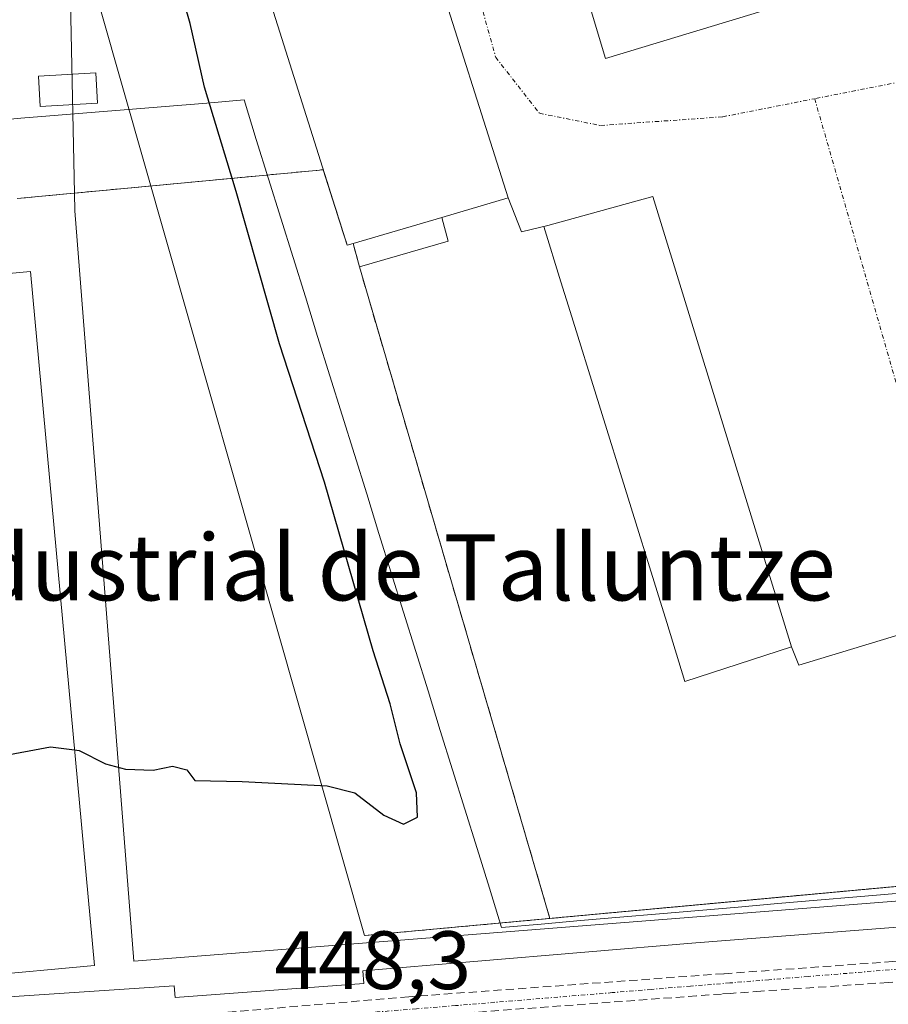
# Model space of a CAD drawing. Units: metres. Extents: x 610738 to 614194, y 4736260 to 4738630.
# Drawn here: x 611827 to 611932, y 4736432 to 4736551 of the extents above; entities that cross this region are included whole.
import ezdxf
from ezdxf.enums import TextEntityAlignment as Align

# ---------------------------------------------------------------- set-up
doc = ezdxf.new("R2010")
doc.units = ezdxf.units.M
doc.header["$MEASUREMENT"] = 0
for name, pattern in [('TRAZO_Y_PUNTO', [1, 0.5, -0.25, 0, -0.25]), ('TRAZOS', [0.75, 0.5, -0.25]), ('TRAZOSX2', [1.5, 1, -0.5])]:
    doc.linetypes.add(name, pattern=pattern)
for name, color, linetype, lineweight in [('Alambrada', 19, 'TRAZOS', 0), ('Conducción de agua lineal', 5, 'TRAZOSX2', 0), ('Curva de nivel maestra', 36, 'Continuous', 30), ('Edificación industrial', 135, 'Continuous', 13), ('Edificación industrial Cxs', 135, 'Continuous', 13), ('Edificación ligera', 1, 'Continuous', 0), ('Edificación ligera Cxs', 1, 'Continuous', 0), ('Elemento construido', 1, 'Continuous', 0), ('Entidad de ámbito territorial', 19, 'Continuous', 0), ('Entidad de ámbito territorial CxS', 92, 'Continuous', 0), ('Layer 0', 7, 'Continuous', 0), ('Municipio', 9, 'Continuous', 13), ('Municipio CxS', 142, 'Continuous', 0), ('Núcleo urbano CxS', 19, 'Continuous', 0), ('Recinto industrial', 135, 'TRAZOSX2', 0), ('Recinto industrial CxS', 135, 'Continuous', 0), ('Rótulo de punto de cota en terreno', 19, 'Continuous', 0), ('Texto cartográfico', 19, 'Continuous', 0), ('Vía urbana eje', 5, 'TRAZO_Y_PUNTO', 0)]:
    doc.layers.add(name, color=color, linetype=linetype, lineweight=lineweight)
doc.styles.add('Arial', font='txt', dxfattribs={"height": 0.2})

msp = doc.modelspace()

# ---------------------------------------------------------------- linework, layer by layer
at = {"layer": 'Alambrada', "color": 19, "linetype": 'TRAZOS', "lineweight": 0}
msp.add_polyline3d([(612040.5413, 4736281.4898, 442.9532), (612039.2601, 4736302.5901, 442.9665), (612031.5201, 4736359.8801, 443.1305), (612018.7501, 4736430.9101, 444.0195), (612011.2001, 4736456.0701, 444.8573), (612010.0401, 4736456.0701, 444.8613), (611979.6501, 4736450.8501, 444.5729), (611868.5601, 4736440.5901, 448.3192)], dxfattribs=at)
at = {"layer": 'Conducción de agua lineal', "color": 5, "linetype": 'TRAZOSX2', "lineweight": 0}
for points in [[(611940.6466, 4736438.0125, 446.055), (611932.5613, 4736437.4365, 446.2389), (611912.0968, 4736435.9786, 446.757)], [(611912.0968, 4736435.9786, 446.757), (611876.2331, 4736433.3547, 447.6817), (611873.9156, 4736433.1851, 447.7342)], [(611944.3871, 4736435.7668, 445.961), (611941.5244, 4736435.5708, 446.0431), (611940.0424, 4736435.4693, 446.0789), (611931.9887, 4736434.918, 446.2801), (611916.5832, 4736433.8634, 446.6946)], [(611916.5832, 4736433.8634, 446.6946), (611912.9328, 4736433.5941, 446.7673), (611911.8235, 4736433.5123, 446.7889), (611908.7856, 4736433.2882, 446.8912), (611876.6405, 4736430.9171, 447.6748)], [(611873.9156, 4736433.1851, 447.7342), (611848.6871, 4736431.0278, 448.3974), (611845.4096, 4736430.7475, 448.4339)]]:
    msp.add_polyline3d(points, dxfattribs=at)
at = {"layer": 'Curva de nivel maestra', "color": 36, "linetype": 'Continuous', "lineweight": 30}
for points in [[(611833.4253, 4736463.0773, 450), (611834.01, 4736463, 450), (611837.19, 4736461.38, 450), (611839.6, 4736460.72, 450), (611842.95, 4736460.62, 450), (611845.3, 4736461.09, 450), (611847.04, 4736460.64, 450), (611848, 4736459.35, 450), (611853.73, 4736459.25, 450), (611864.02, 4736458.71, 450), (611867.37, 4736457.87, 450), (611870.9, 4736455.15, 450), (611873.3, 4736454.1, 450), (611874.97, 4736454.94, 450), (611874.85, 4736457.88, 450), (611872.89, 4736463.79, 450), (611871.68, 4736468.63, 450), (611869.61, 4736475.06, 450), (611863.71, 4736495.49, 450), (611858.25, 4736512.23, 450), (611853, 4736530.67, 450), (611849.18, 4736543.29, 450), (611847.44, 4736551, 450), (611845.46, 4736557.9, 450)], [(611805.8618, 4736455.326, 450), (611806.63, 4736455.36, 450), (611816.44, 4736458.73, 450), (611824.21, 4736462.29, 450), (611830.53, 4736463.46, 450), (611833.4253, 4736463.0773, 450)]]:
    msp.add_polyline3d(points, dxfattribs=at)
at = {"layer": 'Edificación industrial', "color": 135, "linetype": 'Continuous', "lineweight": 13}
for points in [[(611877.9201, 4736527.5401, 447.3271), (611867.1901, 4736524.4001, 447.4077), (611866.4601, 4736524.1701, 447.4054), (611847.8701, 4736582.9301, 447.8734), (611860.3001, 4736586.9701, 448.0326), (611867.1401, 4736589.1801, 447.904), (611885.9801, 4736529.9101, 447.4539), (611877.9201, 4736527.5401, 447.3271)], [(611926.8201, 4736555.6101, 447.2027), (611897.7601, 4736546.7601, 447.531), (611894.8201, 4736556.6301, 447.5469), (611900.6401, 4736558.3801, 447.5398), (611906.0701, 4736560.0001, 447.4573), (611923.8701, 4736565.3401, 447.5073), (611925.9801, 4736558.3301, 447.2479), (611926.8201, 4736555.6101, 447.2027)], [(611920.2801, 4736475.5601, 447.0154), (611907.3801, 4736471.3601, 446.797), (611905.1701, 4736478.5001, 447.0889), (611904.0101, 4736482.2401, 447.0811), (611893.4801, 4736516.1301, 447.2141), (611892.3601, 4736519.7301, 447.2947), (611890.2701, 4736526.4301, 447.3722), (611890.7701, 4736526.5701, 447.3877), (611903.5001, 4736530.0901, 447.2691), (611920.2801, 4736475.5601, 447.0154)], [(611835.8301, 4736436.9801, 448.6519), (611807.7901, 4736434.4001, 449.0661), (611800.0501, 4736518.4001, 452.4831), (611828.0901, 4736520.9801, 452.7751), (611835.8301, 4736436.9801, 448.6519)]]:
    msp.add_polyline3d(points, dxfattribs=at)
at = {"layer": 'Edificación industrial Cxs', "color": 135, "linetype": 'Continuous', "lineweight": 13}
for points in [[(611877.9201, 4736527.5401, 447.3271), (611867.1901, 4736524.4001, 447.4077), (611866.4601, 4736524.1701, 447.4054), (611847.8701, 4736582.9301, 447.8734), (611860.3001, 4736586.9701, 448.0326), (611867.1401, 4736589.1801, 447.904), (611885.9801, 4736529.9101, 447.4539), (611877.9201, 4736527.5401, 447.3271)], [(611926.8201, 4736555.6101, 447.2027), (611897.7601, 4736546.7601, 447.531), (611894.8201, 4736556.6301, 447.5469), (611900.6401, 4736558.3801, 447.5398), (611906.0701, 4736560.0001, 447.4573), (611923.8701, 4736565.3401, 447.5073), (611925.9801, 4736558.3301, 447.2479), (611926.8201, 4736555.6101, 447.2027)], [(611920.2801, 4736475.5601, 447.0154), (611907.3801, 4736471.3601, 446.797), (611905.1701, 4736478.5001, 447.0889), (611904.0101, 4736482.2401, 447.0811), (611893.4801, 4736516.1301, 447.2141), (611892.3601, 4736519.7301, 447.2947), (611890.2701, 4736526.4301, 447.3722), (611890.7701, 4736526.5701, 447.3877), (611903.5001, 4736530.0901, 447.2691), (611920.2801, 4736475.5601, 447.0154)], [(611835.8301, 4736436.9801, 448.6519), (611807.7901, 4736434.4001, 449.0661), (611800.0501, 4736518.4001, 452.4831), (611828.0901, 4736520.9801, 452.7751), (611835.8301, 4736436.9801, 448.6519)]]:
    msp.add_polyline3d(points, close=True, dxfattribs=at)
at = {"layer": 'Edificación ligera', "color": 1, "linetype": 'Continuous', "lineweight": 0}
for points in [[(611836.2201, 4736541.3701, 452.9383), (611829.2601, 4736540.9801, 453.1831), (611829.0501, 4736544.6501, 453.2304), (611836.0201, 4736545.0301, 453.0999), (611836.2201, 4736541.3701, 452.9383)], [(611877.9201, 4736527.5401, 447.3271), (611878.6901, 4736524.6801, 447.2503), (611867.9401, 4736521.5401, 447.1719), (611867.1901, 4736524.4001, 447.4077)], [(611867.1901, 4736524.4001, 447.4077), (611877.9201, 4736527.5401, 447.3271)]]:
    msp.add_polyline3d(points, dxfattribs=at)
at = {"layer": 'Edificación ligera Cxs', "color": 1, "linetype": 'Continuous', "lineweight": 0}
for points in [[(611836.2201, 4736541.3701, 452.9383), (611829.2601, 4736540.9801, 453.1831), (611829.0501, 4736544.6501, 453.2304), (611836.0201, 4736545.0301, 453.0999), (611836.2201, 4736541.3701, 452.9383)], [(611867.1901, 4736524.4001, 447.4077), (611877.9201, 4736527.5401, 447.3271), (611878.6901, 4736524.6801, 447.2503), (611867.9401, 4736521.5401, 447.1719), (611867.1901, 4736524.4001, 447.4077)]]:
    msp.add_polyline3d(points, close=True, dxfattribs=at)
at = {"layer": 'Elemento construido', "color": 1, "linetype": 'Continuous', "lineweight": 0}
for points in [[(611885.9801, 4736529.9101, 447.4539), (611887.5701, 4736525.8001, 447.2769), (611890.7701, 4736526.5701, 447.3877)], [(611920.2801, 4736475.5601, 447.0154), (611921.1701, 4736473.3201, 446.9459), (611936.3701, 4736477.9301, 446.7386), (611936.5901, 4736477.4801, 446.7431)], [(611809.7301, 4736432.1101, 448.8723), (611845.5001, 4736434.5101, 448.4909), (611845.6401, 4736433.0901, 448.4594), (611868.4801, 4736434.7901, 447.9328), (611868.3701, 4736436.3301, 447.9925), (611908.6901, 4736439.7201, 446.8043), (611951.8301, 4736443.0601, 445.7685), (611979.7801, 4736445.6101, 445.0622), (611980.0301, 4736443.9201, 445.0615), (611982.9801, 4736444.0401, 445.0224), (611987.0801, 4736443.5401, 444.9782), (611991.1001, 4736442.0701, 444.9238), (611993.8501, 4736440.5501, 444.8889), (611995.2601, 4736439.1401, 444.8582), (611996.9401, 4736436.7401, 444.816), (611997.9201, 4736433.8301, 444.7822), (611999.0001, 4736428.5501, 444.7165), (612003.9201, 4736429.2501, 444.9138)]]:
    msp.add_polyline3d(points, dxfattribs=at)
at = {"layer": 'Entidad de ámbito territorial', "color": 19, "linetype": 'Continuous', "lineweight": 0}
msp.add_polyline3d([(611825.65, 4736539.44, 453.1917), (611826.93, 4736539.55, 453.2014), (611831.435, 4736539.9183, 453.1498), (611835.94, 4736540.2867, 452.9582), (611840.445, 4736540.655, 453.2893), (611844.95, 4736541.0233, 452.2945), (611849.455, 4736541.3917, 450.0691), (611853.96, 4736541.76, 448.1085), (611855.4462, 4736536.9895, 448.0654), (611856.9324, 4736532.219, 447.9983), (611858.4186, 4736527.4486, 448.0287), (611859.9048, 4736522.6781, 447.8702), (611861.391, 4736517.9076, 447.6647), (611862.8771, 4736513.1371, 447.3849), (611864.3633, 4736508.3667, 447.3878), (611865.8495, 4736503.5962, 447.5707), (611867.3357, 4736498.8257, 447.9546), (611868.8219, 4736494.0552, 447.4904), (611870.3081, 4736489.2848, 447.2915), (611871.7943, 4736484.5143, 447.4445), (611873.2805, 4736479.7438, 447.6183), (611874.7667, 4736474.9733, 447.4889), (611876.2529, 4736470.2029, 447.4092), (611877.739, 4736465.4324, 447.585), (611879.2252, 4736460.6619, 447.6488), (611880.7114, 4736455.8914, 447.586), (611882.1976, 4736451.121, 447.6895), (611883.6838, 4736446.3505, 447.7356), (611885.17, 4736441.58, 447.6393), (611889.9495, 4736441.991, 447.1142), (611894.729, 4736442.402, 446.8704), (611899.5085, 4736442.813, 446.7959), (611904.288, 4736443.224, 446.7599), (611909.0675, 4736443.635, 446.7469), (611913.847, 4736444.046, 446.6724), (611918.6265, 4736444.457, 446.6009), (611923.406, 4736444.868, 446.5606), (611928.1855, 4736445.279, 446.481), (611932.965, 4736445.69, 446.3818)], dxfattribs=at)
at = {"layer": 'Entidad de ámbito territorial CxS', "color": 92, "linetype": 'Continuous', "lineweight": 0}
msp.add_polyline3d([(611932.965, 4736445.69, 446.3818), (611928.1855, 4736445.279, 446.481), (611923.406, 4736444.868, 446.5606), (611918.6265, 4736444.457, 446.6009), (611913.847, 4736444.046, 446.6724), (611909.0675, 4736443.635, 446.7469), (611904.288, 4736443.224, 446.7599), (611899.5085, 4736442.813, 446.7959), (611894.729, 4736442.402, 446.8704), (611889.9495, 4736441.991, 447.1142), (611885.17, 4736441.58, 447.6393), (611883.6838, 4736446.3505, 447.7356), (611882.1976, 4736451.121, 447.6895), (611880.7114, 4736455.8914, 447.586), (611879.2252, 4736460.6619, 447.6488), (611877.739, 4736465.4324, 447.585), (611876.2529, 4736470.2029, 447.4092), (611874.7667, 4736474.9733, 447.4889), (611873.2805, 4736479.7438, 447.6183), (611871.7943, 4736484.5143, 447.4445), (611870.3081, 4736489.2848, 447.2915), (611868.8219, 4736494.0552, 447.4904), (611867.3357, 4736498.8257, 447.9546), (611865.8495, 4736503.5962, 447.5707), (611864.3633, 4736508.3667, 447.3878), (611862.8771, 4736513.1371, 447.3849), (611861.391, 4736517.9076, 447.6647), (611859.9048, 4736522.6781, 447.8702), (611858.4186, 4736527.4486, 448.0287), (611856.9324, 4736532.219, 447.9983), (611855.4462, 4736536.9895, 448.0654), (611853.96, 4736541.76, 448.1085), (611849.455, 4736541.3917, 450.0691), (611844.95, 4736541.0233, 452.2945), (611840.445, 4736540.655, 453.2893), (611835.94, 4736540.2867, 452.9582), (611831.435, 4736539.9183, 453.1498), (611826.93, 4736539.55, 453.2014), (611825.65, 4736539.44, 453.1917)], dxfattribs=at)
at = {"layer": 'Layer 0', "linetype": 'Continuous', "lineweight": 0}
for points in [[(611967.9601, 4736635.8301, 449.0961), (611969.5635, 4736630.5477, 449.1078), (611973.1901, 4736618.6001, 448.6503), (611974.9401, 4736619.1401, 448.9972), (611977.9334, 4736609.2759, 449.0881), (611979.0701, 4736605.5301, 449.0582), (611977.7001, 4736605.1101, 449.0967), (611978.2801, 4736603.2001, 449.0802), (611973.1601, 4736601.6501, 448.4285), (611972.7601, 4736602.9901, 448.4236), (611972.0701, 4736602.7801, 448.2773), (611975.6863, 4736590.5691, 448.4627), (611982.9001, 4736566.2101, 448.0321), (611984.7101, 4736562.4001, 447.8841), (611990.8801, 4736550.9101, 447.8439), (612016.2301, 4736469.0401, 446.8989), (612011.2001, 4736456.0701, 444.8573), (612010.0401, 4736456.0701, 444.8613), (611992.3441, 4736453.0305, 444.1128), (611979.6501, 4736450.8501, 444.5729), (611916.2275, 4736444.9925, 446.5805), (611913.8778, 4736444.7755, 446.6454), (611903.3024, 4736443.7988, 446.7367), (611891.0185, 4736442.6643, 446.9328)], [(611878.5001, 4736627.0001, 448.1165), (611856.4401, 4736622.7501, 448.1809), (611831.5407, 4736617.1957, 455.7139), (611833.9301, 4736561.9501, 453.8867), (611868.5601, 4736440.5901, 448.3192), (611891.0185, 4736442.6643, 446.9328)], [(611984.7101, 4736562.4001, 447.8841), (611990.8801, 4736550.9101, 447.8439), (612016.2301, 4736469.0401, 446.8989), (612011.2001, 4736456.0701, 444.8573), (612010.0401, 4736456.0701, 444.8613), (611979.6501, 4736450.8501, 444.5729), (611868.5601, 4736440.5901, 448.3192), (611868.5601, 4736440.5901, 448.3192), (611833.9301, 4736561.9501, 453.8867)]]:
    msp.add_polyline3d(points, dxfattribs=at)
at = {"layer": 'Municipio', "color": 9, "linetype": 'Continuous', "lineweight": 13}
msp.add_polyline3d([(611825.65, 4736539.44, 453.1917), (611826.93, 4736539.55, 453.2014), (611831.435, 4736539.9183, 453.1498), (611835.94, 4736540.2867, 452.9582), (611840.445, 4736540.655, 453.2893), (611844.95, 4736541.0233, 452.2945), (611849.455, 4736541.3917, 450.0691), (611853.96, 4736541.76, 448.1085), (611855.4462, 4736536.9895, 448.0654), (611856.9324, 4736532.219, 447.9983), (611858.4186, 4736527.4486, 448.0287), (611859.9048, 4736522.6781, 447.8702), (611861.391, 4736517.9076, 447.6647), (611862.8771, 4736513.1371, 447.3849), (611864.3633, 4736508.3667, 447.3878), (611865.8495, 4736503.5962, 447.5707), (611867.3357, 4736498.8257, 447.9546), (611868.8219, 4736494.0552, 447.4904), (611870.3081, 4736489.2848, 447.2915), (611871.7943, 4736484.5143, 447.4445), (611873.2805, 4736479.7438, 447.6183), (611874.7667, 4736474.9733, 447.4889), (611876.2529, 4736470.2029, 447.4092), (611877.739, 4736465.4324, 447.585), (611879.2252, 4736460.6619, 447.6488), (611880.7114, 4736455.8914, 447.586), (611882.1976, 4736451.121, 447.6895), (611883.6838, 4736446.3505, 447.7356), (611885.17, 4736441.58, 447.6393), (611889.9495, 4736441.991, 447.1142), (611894.729, 4736442.402, 446.8704), (611899.5085, 4736442.813, 446.7959), (611904.288, 4736443.224, 446.7599), (611909.0675, 4736443.635, 446.7469), (611913.847, 4736444.046, 446.6724), (611918.6265, 4736444.457, 446.6009), (611923.406, 4736444.868, 446.5606), (611928.1855, 4736445.279, 446.481), (611932.965, 4736445.69, 446.3818)], dxfattribs=at)
msp.add_polyline3d([(611825.65, 4736539.44, 453.1917), (611826.93, 4736539.55, 453.2014), (611831.435, 4736539.9183, 453.1498), (611835.94, 4736540.2867, 452.9582), (611840.445, 4736540.655, 453.2893), (611844.95, 4736541.0233, 452.2945), (611849.455, 4736541.3917, 450.0691), (611853.96, 4736541.76, 448.1085), (611855.4462, 4736536.9895, 448.0654), (611856.9324, 4736532.219, 447.9983), (611858.4186, 4736527.4486, 448.0287), (611859.9048, 4736522.6781, 447.8702), (611861.391, 4736517.9076, 447.6647), (611862.8771, 4736513.1371, 447.3849), (611864.3633, 4736508.3667, 447.3878), (611865.8495, 4736503.5962, 447.5707), (611867.3357, 4736498.8257, 447.9546), (611868.8219, 4736494.0552, 447.4904), (611870.3081, 4736489.2848, 447.2915), (611871.7943, 4736484.5143, 447.4445), (611873.2805, 4736479.7438, 447.6183), (611874.7667, 4736474.9733, 447.4889), (611876.2529, 4736470.2029, 447.4092), (611877.739, 4736465.4324, 447.585), (611879.2252, 4736460.6619, 447.6488), (611880.7114, 4736455.8914, 447.586), (611882.1976, 4736451.121, 447.6895), (611883.6838, 4736446.3505, 447.7356), (611885.17, 4736441.58, 447.6393), (611889.9495, 4736441.991, 447.1142), (611894.729, 4736442.402, 446.8704), (611899.5085, 4736442.813, 446.7959), (611904.288, 4736443.224, 446.7599), (611909.0675, 4736443.635, 446.7469), (611913.847, 4736444.046, 446.6724), (611918.6265, 4736444.457, 446.6009), (611923.406, 4736444.868, 446.5606), (611928.1855, 4736445.279, 446.481), (611932.965, 4736445.69, 446.3818)], dxfattribs=at)
at = {"layer": 'Municipio CxS', "color": 142, "linetype": 'Continuous', "lineweight": 0}
for points in [[(611825.65, 4736539.44, 453.1917), (611826.93, 4736539.55, 453.2014), (611831.435, 4736539.9183, 453.1498), (611835.94, 4736540.2867, 452.9582), (611840.445, 4736540.655, 453.2893), (611844.95, 4736541.0233, 452.2945), (611849.455, 4736541.3917, 450.0691), (611853.96, 4736541.76, 448.1085), (611855.4462, 4736536.9895, 448.0654), (611856.9324, 4736532.219, 447.9983), (611858.4186, 4736527.4486, 448.0287), (611859.9048, 4736522.6781, 447.8702), (611861.391, 4736517.9076, 447.6647), (611862.8771, 4736513.1371, 447.3849), (611864.3633, 4736508.3667, 447.3878), (611865.8495, 4736503.5962, 447.5707), (611867.3357, 4736498.8257, 447.9546), (611868.8219, 4736494.0552, 447.4904), (611870.3081, 4736489.2848, 447.2915), (611871.7943, 4736484.5143, 447.4445), (611873.2805, 4736479.7438, 447.6183), (611874.7667, 4736474.9733, 447.4889), (611876.2529, 4736470.2029, 447.4092), (611877.739, 4736465.4324, 447.585), (611879.2252, 4736460.6619, 447.6488), (611880.7114, 4736455.8914, 447.586), (611882.1976, 4736451.121, 447.6895), (611883.6838, 4736446.3505, 447.7356), (611885.17, 4736441.58, 447.6393), (611889.9495, 4736441.991, 447.1142), (611894.729, 4736442.402, 446.8704), (611899.5085, 4736442.813, 446.7959), (611904.288, 4736443.224, 446.7599), (611909.0675, 4736443.635, 446.7469), (611913.847, 4736444.046, 446.6724), (611918.6265, 4736444.457, 446.6009), (611923.406, 4736444.868, 446.5606), (611928.1855, 4736445.279, 446.481), (611932.965, 4736445.69, 446.3818)], [(611932.965, 4736445.69, 446.3818), (611928.1855, 4736445.279, 446.481), (611923.406, 4736444.868, 446.5606), (611918.6265, 4736444.457, 446.6009), (611913.847, 4736444.046, 446.6724), (611909.0675, 4736443.635, 446.7469), (611904.288, 4736443.224, 446.7599), (611899.5085, 4736442.813, 446.7959), (611894.729, 4736442.402, 446.8704), (611889.9495, 4736441.991, 447.1142), (611885.17, 4736441.58, 447.6393), (611883.6838, 4736446.3505, 447.7356), (611882.1976, 4736451.121, 447.6895), (611880.7114, 4736455.8914, 447.586), (611879.2252, 4736460.6619, 447.6488), (611877.739, 4736465.4324, 447.585), (611876.2529, 4736470.2029, 447.4092), (611874.7667, 4736474.9733, 447.4889), (611873.2805, 4736479.7438, 447.6183), (611871.7943, 4736484.5143, 447.4445), (611870.3081, 4736489.2848, 447.2915), (611868.8219, 4736494.0552, 447.4904), (611867.3357, 4736498.8257, 447.9546), (611865.8495, 4736503.5962, 447.5707), (611864.3633, 4736508.3667, 447.3878), (611862.8771, 4736513.1371, 447.3849), (611861.391, 4736517.9076, 447.6647), (611859.9048, 4736522.6781, 447.8702), (611858.4186, 4736527.4486, 448.0287), (611856.9324, 4736532.219, 447.9983), (611855.4462, 4736536.9895, 448.0654), (611853.96, 4736541.76, 448.1085), (611849.455, 4736541.3917, 450.0691), (611844.95, 4736541.0233, 452.2945), (611840.445, 4736540.655, 453.2893), (611835.94, 4736540.2867, 452.9582), (611831.435, 4736539.9183, 453.1498), (611826.93, 4736539.55, 453.2014), (611825.65, 4736539.44, 453.1917)]]:
    msp.add_polyline3d(points, dxfattribs=at)
at = {"layer": 'Núcleo urbano CxS', "color": 19, "linetype": 'Continuous', "lineweight": 0}
for points in [[(611863.4439, 4736651.2243, 457.3607), (611833.5349, 4736641.4347, 454.5613), (611831.3599, 4736633.8201, 453.9155), (611832.8386, 4736559.329, 453.8294), (611832.9437, 4736554.0331, 453.581), (611832.9899, 4736551.7033, 453.449), (611833.4137, 4736530.4802, 453.0839), (611833.4569, 4736528.3193, 453.063), (611840.6045, 4736437.4985, 448.5317), (611987.7701, 4736449.0827, 444.8728), (611987.7827, 4736449.0837, 444.8727), (611995.0649, 4736449.6671, 444.9487), (612017.0111, 4736451.4253, 446.0498)], [(611863.4439, 4736651.2243, 457.3607), (611833.5349, 4736641.4347, 454.5613), (611831.3599, 4736633.8201, 453.9155), (611832.8386, 4736559.329, 453.8294), (611832.9437, 4736554.0331, 453.581), (611832.9899, 4736551.7033, 453.449), (611833.4137, 4736530.4802, 453.0839), (611833.4569, 4736528.3193, 453.063), (611840.6045, 4736437.4985, 448.5317), (611987.7701, 4736449.0827, 444.8728), (611987.7827, 4736449.0837, 444.8727), (611995.0649, 4736449.6671, 444.9487), (612017.0111, 4736451.4253, 446.0498)], [(611987.3423, 4736582.8867, 448.4974), (611998.7737, 4736546.8579, 448.2283), (611999.5471, 4736544.4207, 448.2053), (612008.0735, 4736517.5475, 447.9377), (612008.4239, 4736515.4831, 447.9321), (612012.3949, 4736492.0869, 447.6853), (612017.1711, 4736463.9469, 447.0235), (612017.0111, 4736451.4253, 446.0498), (611995.0649, 4736449.6671, 444.9487), (611987.7827, 4736449.0837, 444.8727), (611987.7701, 4736449.0827, 444.8728), (611840.6045, 4736437.4985, 448.5317), (611840.6045, 4736437.4985, 448.5317), (611833.4569, 4736528.3193, 453.063), (611833.4137, 4736530.4802, 453.0839), (611832.9899, 4736551.7033, 453.449)], [(611832.9899, 4736551.7033, 453.449), (611833.4137, 4736530.4802, 453.0839), (611833.4569, 4736528.3193, 453.063), (611840.6045, 4736437.4985, 448.5317), (611987.7701, 4736449.0827, 444.8728), (611987.7827, 4736449.0837, 444.8727), (611995.0649, 4736449.6671, 444.9487), (612017.0111, 4736451.4253, 446.0498), (612017.0151, 4736451.3843, 446.0464), (612020.8941, 4736425.6329, 444.5052), (612020.9107, 4736425.5593, 444.5035), (612026.3787, 4736402.4087, 443.9918), (612029.9261, 4736376.5997, 443.7653), (612038.2533, 4736316.0281, 443.5448), (612040.2437, 4736301.5525, 443.4794), (612042.9972, 4736281.5299, 443.5152), (611672.9599, 4736275.4932, 442.0733)]]:
    msp.add_polyline3d(points, dxfattribs=at)
at = {"layer": 'Recinto industrial', "color": 135, "linetype": 'TRAZOSX2', "lineweight": 0}
msp.add_polyline3d([(611826.4801, 4736529.8301, 453.1734), (611832.8809, 4736530.4303, 453.0846), (611833.4137, 4736530.4802, 453.0818), (611863.5692, 4736533.3078, 447.4037), (611866.4601, 4736524.1701, 447.4054), (611867.1901, 4736524.4001, 447.4077), (611867.9401, 4736521.5401, 447.1719), (611891.0185, 4736442.6643, 446.9328), (611903.3024, 4736443.7988, 446.7367), (611913.8778, 4736444.7755, 446.6454), (611916.2275, 4736444.9925, 446.5805), (611979.6501, 4736450.8501, 444.5729), (611992.3441, 4736453.0305, 444.1128)], dxfattribs=at)
msp.add_polyline3d([(611826.4801, 4736529.8301, 453.1734), (611832.8809, 4736530.4303, 453.0846), (611833.4137, 4736530.4802, 453.0818), (611863.5692, 4736533.3078, 447.4037), (611866.4601, 4736524.1701, 447.4054), (611867.1901, 4736524.4001, 447.4077), (611867.9401, 4736521.5401, 447.1719), (611891.0185, 4736442.6643, 446.9328), (611903.3024, 4736443.7988, 446.7367), (611913.8778, 4736444.7755, 446.6454), (611916.2275, 4736444.9925, 446.5805), (611979.6501, 4736450.8501, 444.5729), (611992.3441, 4736453.0305, 444.1128)], dxfattribs=at)
at = {"layer": 'Recinto industrial CxS', "color": 135, "linetype": 'Continuous', "lineweight": 0}
for points in [[(611984.7101, 4736562.4001, 447.8841), (611990.8801, 4736550.9101, 447.8439), (612016.2301, 4736469.0401, 446.8989), (612011.2001, 4736456.0701, 444.8573), (612010.0401, 4736456.0701, 444.8613), (611979.6501, 4736450.8501, 444.5729), (611913.8778, 4736444.7755, 446.6454), (611903.3024, 4736443.7988, 446.7367), (611891.0185, 4736442.6643, 446.9328), (611891.0185, 4736442.6643, 446.9328), (611867.9401, 4736521.5401, 447.1719), (611867.1901, 4736524.4001, 447.4077), (611866.4601, 4736524.1701, 447.4054), (611863.5692, 4736533.3078, 447.4037), (611826.4801, 4736529.8301, 453.1734)], [(611826.4801, 4736529.8301, 453.1734), (611832.8809, 4736530.4303, 453.0846), (611833.4137, 4736530.4802, 453.0818), (611863.5692, 4736533.3078, 447.4037), (611866.4601, 4736524.1701, 447.4054), (611867.1901, 4736524.4001, 447.4077), (611867.9401, 4736521.5401, 447.1719), (611891.0185, 4736442.6643, 446.9328), (611903.3024, 4736443.7988, 446.7367), (611913.8778, 4736444.7755, 446.6454), (611916.2275, 4736444.9925, 446.5805), (611979.6501, 4736450.8501, 444.5729), (611992.3441, 4736453.0305, 444.1128), (611995.0649, 4736449.6671, 444.5607), (612001.0802, 4736442.2313, 445.1071), (612003.9201, 4736429.2501, 444.9138), (612019.7333, 4736335.0748, 443.119), (612024.6602, 4736281.2307, 442.4734), (611705.9391, 4736276.0312, 442.55)]]:
    msp.add_polyline3d(points, dxfattribs=at)
at = {"layer": 'Vía urbana eje', "color": 5, "linetype": 'TRAZO_Y_PUNTO', "lineweight": 0}
for points in [[(611955.1704, 4736651.7701), (611953.2495, 4736644.4993), (611944.9945, 4736631.5877), (611929.7545, 4736622.6975), (611911.3395, 4736616.3475), (611888.0561, 4736611.2675), (611880.2245, 4736608.5159), (611876.6261, 4736605.7643), (611872.8161, 4736597.7209), (611872.3927, 4736591.3709), (611877.2611, 4736572.5325), (611884.4577, 4736546.9207), (611889.7495, 4736540.1475), (611897.1579, 4736538.6657), (611911.9745, 4736539.7241), (611923.0953, 4736541.9131)], [(611967.5719, 4736551.1849), (611960.2345, 4736549.0375), (611938.8563, 4736545.0157), (611923.0953, 4736541.9131)], [(611923.0953, 4736541.9131), (611940.1263, 4736482.5739)], [(611989.6001, 4736440.8101), (611984.7601, 4736440.4401), (611979.9201, 4736440.0901), (611975.1001, 4736439.7301), (611970.2601, 4736439.3601), (611965.4401, 4736439.0101), (611941.2801, 4736437.2101), (611936.5301, 4736436.8201), (611927.0301, 4736436.0201), (611922.3001, 4736435.6401), (611917.5501, 4736435.2501), (611912.8001, 4736434.8501), (611908.0501, 4736434.4701), (611903.3201, 4736434.0801), (611898.5701, 4736433.6801), (611884.3301, 4736432.5101), (611879.5801, 4736432.1101), (611874.8501, 4736431.7301), (611870.1001, 4736431.3401), (611865.3501, 4736430.9301), (611860.6001, 4736430.5501), (611855.8701, 4736430.1601)]]:
    msp.add_lwpolyline(points, dxfattribs=at)

# ---------------------------------------------------------------- texts
at = {"layer": 'Rótulo de punto de cota en terreno', "color": 19, "linetype": 'Continuous', "lineweight": 0, "style": 'Arial'}
msp.add_text('448,3', height=7, dxfattribs=at).set_placement((611857.6339, 4736431.9239), align=Align.BOTTOM_LEFT)
at = {"layer": 'Texto cartográfico', "color": 19, "linetype": 'Continuous', "lineweight": 0, "style": 'Arial'}
msp.add_text('Polígono Industrial de Talluntze', height=8, dxfattribs=at).set_placement((611844.5113, 4736485.1735), align=Align.MIDDLE_CENTER)

doc.saveas('drawing.dxf')
